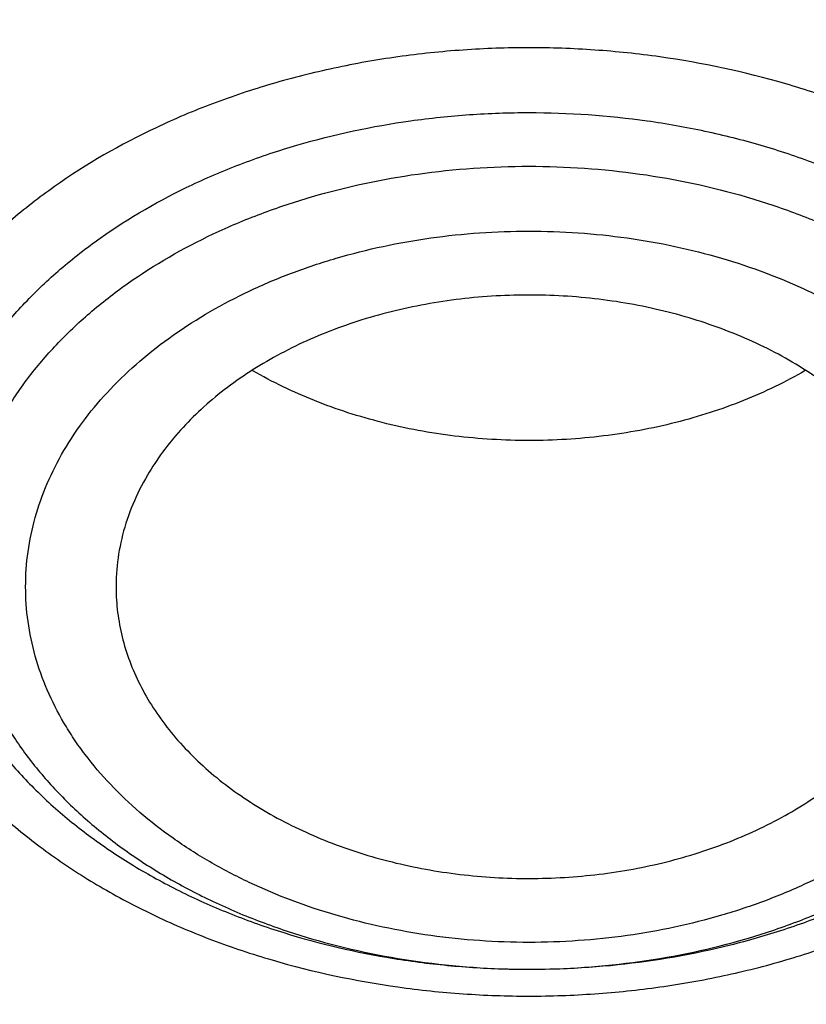
# Model space of a CAD drawing. Units: inches. Extents: x 7.1 to 14.8, y 1.1 to 17.4.
# Drawn here: x 10.4 to 10.6, y 12.2 to 12.4 of the extents above; entities that cross this region are included whole.
import ezdxf

# ---------------------------------------------------------------- set-up
doc = ezdxf.new("R2010")
doc.units = ezdxf.units.IN
doc.header["$LTSCALE"] = 1.21
doc.header["$MEASUREMENT"] = 0
doc.layers.get('0').update_dxf_attribs({"linetype": 'CONTINUOUS'})

msp = doc.modelspace()

# ---------------------------------------------------------------- linework, layer by layer
at = {"color": 9, "linetype": 'CONTINUOUS'}
for points, knots in [([(9.9755989045, 11.1840087467), (9.9217721005, 11.2059834474), (9.8427996447, 11.2418862224), (9.7415703574, 11.2958476183), (9.66903076, 11.3386171085), (9.5995411868, 11.3838546054), (9.5119352342, 11.4467714928), (9.4302106634, 11.514652325), (9.3553269076, 11.5872183858), (9.3034416804, 11.6430589236), (9.2554908039, 11.7006372138), (9.2115886848, 11.7598173333), (9.1718428546, 11.8204571246), (9.1363504027, 11.8824113003), (9.1051985151, 11.9455309459), (9.0784640506, 12.0096640407), (9.0562133228, 12.0746556967), (9.038501817, 12.1403485052), (9.0253739266, 12.2065829062), (9.0168627223, 12.2731976138), (9.0129896649, 12.3400300807), (9.0137645206, 12.4069170361), (9.0191853174, 12.4736950282), (9.0292383545, 12.5402009747), (9.0438982937, 12.6062726994), (9.0631283321, 12.6717494302), (9.0868803705, 12.736472268), (9.115095245, 12.8002846087), (9.1477030799, 12.8630324976), (9.1846234872, 12.9245649009), (9.2257660678, 12.9847342029), (9.2710298048, 13.0433956908), (9.3203066516, 13.1004108384), (9.3917995735, 13.1746779348), (9.4703521902, 13.2444221221), (9.5549935288, 13.3093261843), (9.6223563496, 13.3561487802), (9.6928795234, 13.4005737599), (9.7663966877, 13.4424978519), (9.8427300569, 13.4818199785), (9.9216962643, 13.5184462521), (10.0031054938, 13.5522889599), (10.0867615357, 13.5832669045), (10.1724651596, 13.6113063913), (10.2896569805, 13.6448176736), (10.409595993, 13.6719987425), (10.5315501487, 13.6928381648), (10.6554409719, 13.70950968), (10.7805612917, 13.7196630662), (10.9062156279, 13.7232973732), (11.0320211841, 13.7225700447), (11.1575431793, 13.7153099424), (11.2820885211, 13.7015175967), (11.4049882137, 13.6835022596), (11.5261155633, 13.6591048619), (11.6447509325, 13.628332316), (11.7600687757, 13.5937952988), (11.8446363722, 13.5631614072), (11.899785781, 13.5406467553)], [0, 0, 0, 0, 0.0335615907, 0.0500041051, 0.066205049, 0.0821560971, 0.0978512671, 0.1284518469, 0.1433660279, 0.1580237828, 0.172431525, 0.1865984766, 0.2005367144, 0.2142611749, 0.2277896098, 0.2411424793, 0.2543427811, 0.2674158099, 0.2803888461, 0.2932907763, 0.3061516561, 0.3190022251, 0.331873396, 0.3447957361, 0.3577989633, 0.3709114759, 0.3841599319, 0.3975688906, 0.411160526, 0.4249544099, 0.4389673643, 0.4532133773, 0.4677035732, 0.4824462299, 0.512698709, 0.5282210133, 0.5440020131, 0.5600371312, 0.5763196118, 0.5928406719, 0.6095896548, 0.6265541819, 0.6437203032, 0.6610726454, 0.6785945583, 0.7140690914, 0.7319891986, 0.7500023645, 0.7862182596, 0.8043835013, 0.822556038, 0.8588300587, 0.8768936773, 0.8948781223, 0.9305213683, 0.9481465511, 0.9656137511, 1, 1, 1, 1]), ([(9.6722182937, 12.2119297383), (9.670302271, 12.2273565082), (9.6675925736, 12.2583327676), (9.6669415773, 12.3049594294), (9.6697116123, 12.3515492014), (9.6758952457, 12.3979718359), (9.6854748811, 12.4441017777), (9.698423608, 12.4898134756), (9.7147051818, 12.5349831706), (9.7342741768, 12.5794889365), (9.7570763816, 12.623211068), (9.7830489924, 12.6660322865), (9.8121210227, 12.7078381428), (9.8442128867, 12.7485166481), (9.8792390091, 12.7879608007), (9.9301758543, 12.8392203644), (9.9862331845, 12.8870870935), (10.04666378, 12.9313336654), (10.1113455839, 12.9740299648), (10.1800712064, 13.0126968967), (10.2521690888, 13.0472475467), (10.327727963, 13.0795519968), (10.4061944602, 13.107403508), (10.486966209, 13.130776031), (10.5700967482, 13.1513475755), (10.6549676955, 13.1672119617), (10.741023054, 13.1783642653), (10.82812512, 13.1863839522), (10.8938509232, 13.1887877799), (10.9376923428, 13.1887877799)], [0, 0, 0, 0, 0.0259922372, 0.0519364827, 0.0779022824, 0.1039587782, 0.1301734296, 0.1566108087, 0.1833315182, 0.2103912645, 0.2378401261, 0.2657220061, 0.2940742653, 0.3229275192, 0.3523055721, 0.3822254945, 0.4437057264, 0.4752892836, 0.5074199747, 0.5732490738, 0.6069241597, 0.641066406, 0.7106123324, 0.7459593848, 0.7816321844, 0.8537712996, 0.8901606268, 0.926695752, 1, 1, 1, 1]), ([(9.6739347248, 12.1981102779), (9.6720212993, 12.2135161243), (9.6693152743, 12.2444503701), (9.6686651569, 12.2910137917), (9.6714314309, 12.3375403737), (9.6776066735, 12.383900045), (9.6871733123, 12.4299674207), (9.7001044733, 12.4756171199), (9.7163639609, 12.5207255514), (9.7359064113, 12.5651709544), (9.7586776862, 12.608833786), (9.7846150674, 12.6515969266), (9.8136476645, 12.6933460821), (9.8456959995, 12.7339694157), (9.8806746135, 12.7733600708), (9.9315423699, 12.8245501121), (9.9875236667, 12.8723519204), (10.0478722976, 12.9165384817), (10.1124663712, 12.9591768731), (10.1810987792, 12.9977913619), (10.2530988733, 13.0322951517), (10.3285552654, 13.0645557881), (10.406915337, 13.0923695251), (10.4875775338, 13.1157103486), (10.570595322, 13.1362539925), (10.6553511578, 13.1520968622), (10.7412897984, 13.1632340403), (10.828273727, 13.1712428503), (10.8939103858, 13.1736434178), (10.9376923428, 13.1736434178)], [0, 0, 0, 0, 0.0259922375, 0.0519364832, 0.0779022829, 0.1039587788, 0.1301734302, 0.1566108092, 0.1833315185, 0.2103912647, 0.2378401261, 0.2657220058, 0.2940742648, 0.3229275185, 0.3523055712, 0.3822254934, 0.4437057249, 0.475289282, 0.507419973, 0.573249072, 0.6069241579, 0.6410664043, 0.7106123308, 0.7459593833, 0.7816321831, 0.8537712987, 0.8901606261, 0.9266957516, 1, 1, 1, 1]), ([(10.2946884462, 12.0190188457), (10.2906590711, 12.0263101347), (10.283086441, 12.0410413419), (10.2731862281, 12.0636609191), (10.2648468197, 12.0865966416), (10.2580892096, 12.1097935054), (10.25292979, 12.1331969275), (10.2493809291, 12.1567513009), (10.2474516024, 12.1804007429), (10.2471465202, 12.204088956), (10.2484661991, 12.2277595671), (10.2514077212, 12.2513562277), (10.2559636905, 12.2748228437), (10.2621228172, 12.2981037866), (10.2698703976, 12.3211438637), (10.2791873477, 12.3438887432), (10.290051192, 12.3662849735), (10.3024358551, 12.388279621), (10.3163121735, 12.4098221395), (10.3369237765, 12.4381029011), (10.3602720256, 12.4650432491), (10.3860152488, 12.4904728079), (10.4067860766, 12.5090223705), (10.4288003681, 12.5268365952), (10.4520075397, 12.543875097), (10.4763532785, 12.5600981181), (10.5104993395, 12.5807384461), (10.5557409583, 12.6042411373), (10.6131873414, 12.6284187444), (10.6531092352, 12.6417137102), (10.6735051057, 12.6476875478)], [0, 0, 0, 0, 0.0293871, 0.0583867833, 0.0870461628, 0.1154172411, 0.1435563646, 0.1715235125, 0.1993813715, 0.2271944017, 0.2550278034, 0.2829464457, 0.311013796, 0.3392909463, 0.3678357234, 0.3967018261, 0.4259382497, 0.4555887784, 0.4856915149, 0.5162787865, 0.5789836906, 0.6111590261, 0.6438890477, 0.6771770087, 0.7110209932, 0.7454140387, 0.7803443996, 0.8517336726, 0.9250286245, 1, 1, 1, 1]), ([(11.1839413037, 11.7120300433), (11.174173146, 11.7091633441), (11.1544416349, 11.7037810746), (11.1143293343, 11.6944199706), (11.0631331153, 11.6853827412), (11.0007163888, 11.6788529895), (10.9482030164, 11.6770288142), (10.9061255621, 11.6777598723), (10.8641996956, 11.6799452552), (10.8122509311, 11.6853812453), (10.751033446, 11.696197321), (10.7012763759, 11.7087533401), (10.6626089921, 11.7208662696), (10.6252189011, 11.7341644252), (10.5890597927, 11.7494476324), (10.5544002941, 11.7666959587), (10.5214491718, 11.7848647469), (10.490180751, 11.8048427579), (10.460893863, 11.8265768116), (10.4336065171, 11.8489245274), (10.4024107558, 11.8785627334), (10.3749880637, 11.9107898625), (10.35586965, 11.9376218095), (10.343048717, 11.9580532267), (10.3316600149, 11.9789069756), (10.3217314143, 12.0001336585), (10.313289063, 12.0216825451), (10.3063528026, 12.0435010169), (10.3009381908, 12.0655358293), (10.2970615546, 12.0877341543), (10.2947326516, 12.1100416121), (10.293955157, 12.1324035872), (10.2947319109, 12.1547656251), (10.2970617374, 12.1770730322), (10.3009390876, 12.1992711942), (10.3063525654, 12.2213062308), (10.3132883582, 12.2431248964), (10.3217319397, 12.2646733471), (10.3316606162, 12.2858999624), (10.3430481921, 12.30675422), (10.355869548, 12.3271857042), (10.374988377, 12.3540159328), (10.3967421361, 12.3795823518), (10.4208007023, 12.4037163741), (10.4469510781, 12.4273888905), (10.4826868956, 12.4551796631), (10.5295583948, 12.4851180867), (10.5803263555, 12.5116664903), (10.6252152018, 12.5306479284), (10.662603736, 12.543949708), (10.6817619352, 12.5499466533), (10.6914433819, 12.5527765854)], [0, 0, 0, 0, 0.0175736067, 0.0352960403, 0.0710927519, 0.1072336671, 0.1435485498, 0.1617196908, 0.1798689815, 0.2160096378, 0.2518061294, 0.2870968905, 0.304508612, 0.3217396484, 0.355590379, 0.3721896367, 0.3885537227, 0.4205322002, 0.4361419925, 0.4514914273, 0.4813986939, 0.5102894583, 0.5243794432, 0.5382453734, 0.5519032046, 0.5653715399, 0.5786715848, 0.5918272812, 0.6048646585, 0.6178114423, 0.6306970347, 0.6435517839, 0.6564065192, 0.6692921248, 0.682238941, 0.6952762702, 0.7084319311, 0.7217320566, 0.7352004103, 0.7488581416, 0.7627240845, 0.7768141946, 0.8057048454, 0.8205337631, 0.8356219979, 0.8665721825, 0.898551353, 0.9315070366, 0.965356049, 0.9825878853, 1, 1, 1, 1]), ([(10.2983077858, 12.0203152015), (10.2959760338, 12.0264634374), (10.2916620749, 12.0388370901), (10.2862484218, 12.0576552742), (10.2819301585, 12.0766161746), (10.278715225, 12.0956870602), (10.2766088103, 12.1148357698), (10.2756150236, 12.1340298303), (10.2757350524, 12.1532366699), (10.276969303, 12.1724236853), (10.2793149712, 12.1915583792), (10.2827686482, 12.2106082205), (10.2873237304, 12.2295411084), (10.2929728298, 12.2483247536), (10.2997060628, 12.2669281041), (10.3101697084, 12.2915823411), (10.3259691673, 12.3218312334), (10.348927836, 12.356683118), (10.3758349729, 12.3900712725), (10.4065041558, 12.4217725018), (10.4407270055, 12.4515795179), (10.4782722096, 12.4792963823), (10.5188882652, 12.5047414562), (10.5623004901, 12.5277461055), (10.592595702, 12.5412136078), (10.6081165433, 12.5475139669)], [0, 0, 0, 0, 0.0289878152, 0.0577342898, 0.0862804719, 0.1146696019, 0.142946746, 0.1711582194, 0.1993511368, 0.2275728134, 0.2558702225, 0.2842894853, 0.3128752691, 0.34167043, 0.3707154254, 0.4000481107, 0.4596924564, 0.5208633368, 0.5837425882, 0.6484537515, 0.7150631388, 0.7835827842, 0.8539745461, 0.9261551472, 1, 1, 1, 1]), ([(10.8384819218, 11.1124962829), (10.7800285499, 11.1148318009), (10.6925777333, 11.1214256676), (10.5769734399, 11.1364264661), (10.4631562383, 11.1553988708), (10.3512186654, 11.1804042884), (10.2418686384, 11.2114318736), (10.1619258397, 11.2374690957), (10.0839243634, 11.266301003), (10.0080574148, 11.2978562885), (9.9345151563, 11.3320562403), (9.8634814444, 11.3688157082), (9.7951337521, 11.4080434625), (9.7296439557, 11.4496411113), (9.6671726781, 11.4935081485), (9.5888172436, 11.554327903), (9.5162847565, 11.6197237056), (9.4505188036, 11.6893791055), (9.4053390923, 11.7428433119), (9.363996905, 11.7978445579), (9.3265949756, 11.854247781), (9.2932289922, 11.9119118753), (9.263984107, 11.9706929099), (9.2389355212, 12.0304436411), (9.2181479045, 12.09101399), (9.201675197, 12.1522513156), (9.1895603869, 12.214000946), (9.1818351955, 12.2761061302), (9.178520104, 12.3384102465), (9.1796233536, 12.4007509123), (9.1832973615, 12.4421671404), (9.185859381, 12.4627971755)], [0, 0, 0, 0, 0.0735954196, 0.1102064868, 0.1466304608, 0.2187324761, 0.254341624, 0.2896011014, 0.3244756499, 0.3589327493, 0.3929429446, 0.4264801689, 0.4595220768, 0.4920503847, 0.5240512013, 0.5555153538, 0.6168022637, 0.6466532329, 0.675984091, 0.7048135459, 0.7331664482, 0.7610738102, 0.7885727155, 0.8157060988, 0.8425223843, 0.8690749591, 0.895421488, 0.9216230785, 0.9477433156, 0.9738471954, 1, 1, 1, 1]), ([(10.4991395565, 11.1555697614), (10.4497262451, 11.1645711108), (10.3521508495, 11.1855656024), (10.2093825904, 11.2262226825), (10.072163086, 11.2755506323), (9.9415462787, 11.333175687), (9.8185263081, 11.3986649146), (9.704043019, 11.4715255011), (9.5989706808, 11.5512141895), (9.5041215664, 11.6371272578), (9.4336642928, 11.7139745739), (9.3832737599, 11.777907515), (9.3487437558, 11.8266201565), (9.3172632322, 11.8763592626), (9.2888922402, 11.9270306957), (9.2636863778, 11.9785371059), (9.2416950517, 12.0307797851), (9.2229614248, 12.0836582242), (9.2075223195, 12.1370705198), (9.1954083159, 12.1909135545), (9.1866436277, 12.2450832528), (9.1812455271, 12.2994744331), (9.1792248128, 12.3539823123), (9.180585253, 12.4084984209), (9.1837407535, 12.4447299862), (9.1858745461, 12.4627907665)], [0, 0, 0, 0, 0.0739813382, 0.1468926285, 0.2184981632, 0.2885903507, 0.3569958215, 0.4235818189, 0.4882625126, 0.5510053949, 0.6118369871, 0.6415710699, 0.6708668772, 0.6997462035, 0.7282350784, 0.7563636598, 0.7841660821, 0.8116802507, 0.8389475211, 0.8660122896, 0.8929215202, 0.9197242043, 0.9464707387, 0.973212267, 1, 1, 1, 1]), ([(10.639689274, 12.2196863924), (10.6414687556, 12.2227167094), (10.6446192732, 12.2289261399), (10.6480853218, 12.2386631134), (10.6501809882, 12.2486040985), (10.6508818851, 12.2586466154), (10.6501808992, 12.2686893117), (10.6480855741, 12.2786299109), (10.6446198201, 12.2883687842), (10.6398213257, 12.2978104193), (10.6337410942, 12.3068636327), (10.6277085798, 12.3139531884), (10.6223250087, 12.3193532333), (10.616474079, 12.3246501903), (10.6084778228, 12.3308679494), (10.5979910478, 12.3375677526), (10.5866310866, 12.3435078186), (10.5745062848, 12.3486322695), (10.5573371433, 12.3543589889), (10.5392804718, 12.358193359), (10.5207716774, 12.3601299745), (10.506669479, 12.3606187555), (10.4925684872, 12.3601300526), (10.4786020234, 12.358668694), (10.4649038536, 12.3562484158), (10.4516054037, 12.3528924648), (10.4388315371, 12.3486314979), (10.4228992223, 12.3418981261), (10.4082297448, 12.3334866713), (10.3953481647, 12.3234704337), (10.3868988906, 12.3154433603), (10.3796004336, 12.3068642037), (10.3754776072, 12.3007344966), (10.3736503359, 12.2976073933)], [0, 0, 0, 0, 0.0271200309, 0.0535694789, 0.0795457182, 0.1052782749, 0.1310106119, 0.1569872862, 0.1834364954, 0.2105571912, 0.2385092232, 0.2674082266, 0.2822415724, 0.2973341085, 0.3282933326, 0.3602811428, 0.393246617, 0.4271072204, 0.4617536504, 0.5328147211, 0.5689658823, 0.6052913304, 0.6416167898, 0.6777679776, 0.7135748233, 0.7488757597, 0.7835221275, 0.8173826533, 0.8822745348, 0.9132340342, 0.9431493509, 0.9720490585, 1, 1, 1, 1]), ([(10.3865095082, 12.2897637072), (10.3881632168, 12.2925867644), (10.3918834825, 12.2981262717), (10.3984775736, 12.3058756891), (10.4061100565, 12.3131265959), (10.4177463001, 12.3221747453), (10.430997398, 12.3297728009), (10.4453902062, 12.3358555101), (10.4609011446, 12.3410293622), (10.4772111715, 12.3444926899), (10.4939316993, 12.3462421455), (10.5108943278, 12.3468300629), (10.5278412115, 12.3456611318), (10.5443974252, 12.3427359947), (10.5564112595, 12.3397042237), (10.5679488587, 12.3358558187), (10.5789010003, 12.3312269169), (10.5891627754, 12.3258611153), (10.5986360891, 12.3198087072), (10.6072300445, 12.3131262413), (10.6148617137, 12.3058759865), (10.6214566532, 12.2981254799), (10.6269493897, 12.2899471961), (10.631283952, 12.2814183792), (10.6344147068, 12.2726209721), (10.6363074152, 12.2636413639), (10.6369407902, 12.2545695433), (10.6363074015, 12.2454978777), (10.6344146599, 12.2365179005), (10.6312843045, 12.2277215228), (10.628434626, 12.2221145292), (10.6268301017, 12.2193754351)], [0, 0, 0, 0, 0.0279528832, 0.0568544163, 0.0867715386, 0.1177325496, 0.1826277812, 0.2164901308, 0.2511383688, 0.3222031687, 0.3583562135, 0.3946835419, 0.4671198008, 0.5029285068, 0.5382313212, 0.572879559, 0.6067419122, 0.6397090811, 0.6716985374, 0.7026593622, 0.7325769879, 0.7614775154, 0.7894310451, 0.8165532042, 0.8430038353, 0.8689818375, 0.8947154816, 0.9204493589, 0.9464268513, 0.9728784877, 1, 1, 1, 1]), ([(10.3940421031, 12.2817922628), (10.3955923855, 12.2844380792), (10.3990798622, 12.2896299061), (10.4052604207, 12.2968934809), (10.4124144052, 12.3036898566), (10.4233211217, 12.3121707266), (10.4357415342, 12.3192925001), (10.4492318367, 12.3249938105), (10.463771204, 12.3298434165), (10.4829619337, 12.3339186297), (10.5066698331, 12.3355533361), (10.5303774364, 12.333918764), (10.5495688946, 12.3298431551), (10.5641068178, 12.3249942267), (10.5743726891, 12.3206554047), (10.5839910691, 12.3156260659), (10.5928705007, 12.3099530824), (10.6009256519, 12.3036895382), (10.608078845, 12.2968938031), (10.6142603132, 12.2896291917), (10.6194087022, 12.2819636333), (10.6234715606, 12.2739695272), (10.6264060664, 12.2657236545), (10.6281801034, 12.2573069961), (10.6287737601, 12.2488039037), (10.628180041, 12.240300986), (10.6264060043, 12.2318839469), (10.6234718518, 12.2236390593), (10.6208008487, 12.2183835574), (10.6192969318, 12.2158162108)], [0, 0, 0, 0, 0.0279545759, 0.0568591244, 0.086778791, 0.1177426758, 0.1826438207, 0.2165092951, 0.2511607177, 0.3222319863, 0.3946748706, 0.4671177849, 0.5381890364, 0.5728404368, 0.6067059163, 0.6396761461, 0.6716685474, 0.7026321876, 0.7325525176, 0.7614556627, 0.7894117467, 0.8165364067, 0.842989479, 0.8689698628, 0.8947058559, 0.9204421408, 0.9464218141, 0.972876287, 1, 1, 1, 1]), ([(10.4069028424, 12.2739485348), (10.4096755464, 12.278716372), (10.4148728607, 12.2854689079), (10.4231750402, 12.2933430613), (10.4328409063, 12.3008550583), (10.4438390546, 12.3071678745), (10.4557897711, 12.3122169415), (10.4686679615, 12.3165132976), (10.4822105714, 12.3193877939), (10.4960925141, 12.3208408633), (10.506669403, 12.3212081364), (10.5172454297, 12.3208403138), (10.5277204243, 12.3197454752), (10.5379950787, 12.3179296867), (10.5511537596, 12.3146083844), (10.563661174, 12.3099334091), (10.5751612651, 12.3039184292), (10.5830280046, 12.2988942665), (10.5901628531, 12.2933450679), (10.5964986826, 12.2873254159), (10.6011010975, 12.2819172193), (10.6043099489, 12.2774144001), (10.6071569508, 12.2728776573), (10.6101345569, 12.2670183872), (10.6127351159, 12.259714819), (10.6143029434, 12.2522582421), (10.61482645, 12.2447262709), (10.6143044882, 12.2371945021), (10.6127403959, 12.2297375295), (10.6101462444, 12.2224319518), (10.607776549, 12.2177769619), (10.6064367675, 12.2155064012)], [0, 0, 0, 0, 0.0567593746, 0.0866851337, 0.1176522439, 0.1825495992, 0.2164152329, 0.2510665309, 0.3221378743, 0.3582941524, 0.3946246241, 0.4309552063, 0.4671117418, 0.5029234486, 0.5382292589, 0.6066939674, 0.6396636201, 0.6716567799, 0.7026197095, 0.7325397487, 0.761443317, 0.7755396263, 0.7894114719, 0.8165360395, 0.842989194, 0.8689685674, 0.894704403, 0.9204402675, 0.9464173875, 0.9728691348, 1, 1, 1, 1]), ([(10.3736503359, 12.2976073933), (10.3718708543, 12.2945770763), (10.3687203368, 12.2883676458), (10.3652542882, 12.2786306723), (10.3631586218, 12.2686896872), (10.3624577249, 12.2586471702), (10.3631587107, 12.248604474), (10.3652540359, 12.2386638748), (10.3687197898, 12.2289250015), (10.3735182843, 12.2194833664), (10.3795985158, 12.210430153), (10.3856310301, 12.2033405973), (10.3910146013, 12.1979405524), (10.3968655309, 12.1926435954), (10.4048617871, 12.1864258363), (10.4153485622, 12.1797260331), (10.4267085234, 12.1737859671), (10.4388333252, 12.1686615162), (10.4560024666, 12.1629347968), (10.4740591381, 12.1591004267), (10.4925679326, 12.1571638112), (10.506670131, 12.1566750302), (10.5207711228, 12.1571637331), (10.5347375866, 12.1586250917), (10.5484357563, 12.1610453699), (10.5617342062, 12.1644013209), (10.5745080729, 12.1686622878), (10.5904403876, 12.1753956596), (10.6051098651, 12.1838071144), (10.6179914453, 12.193823352), (10.6264407194, 12.2018504254), (10.6337391763, 12.210429582), (10.6378620027, 12.2165592891), (10.639689274, 12.2196863924)], [0, 0, 0, 0, 0.0271200309, 0.0535694789, 0.0795457182, 0.1052782749, 0.1310106119, 0.1569872862, 0.1834364954, 0.2105571912, 0.2385092232, 0.2674082266, 0.2822415724, 0.2973341085, 0.3282933326, 0.3602811428, 0.393246617, 0.4271072204, 0.4617536504, 0.5328147211, 0.5689658823, 0.6052913304, 0.6416167898, 0.6777679776, 0.7135748233, 0.7488757597, 0.7835221275, 0.8173826533, 0.8822745348, 0.9132340342, 0.9431493509, 0.9720490585, 1, 1, 1, 1]), ([(10.3940426781, 12.2817916542), (10.3925387613, 12.2792243076), (10.3898677581, 12.2739688058), (10.3869336056, 12.2657239182), (10.385159569, 12.257306879), (10.3845658498, 12.2488039614), (10.3851595065, 12.2403008689), (10.3869335436, 12.2318842105), (10.3898680494, 12.2236383378), (10.3939309078, 12.2156442318), (10.3990792967, 12.2079786733), (10.4052607649, 12.200714062), (10.412413958, 12.1939183269), (10.4204691093, 12.1876547827), (10.4293485408, 12.1819817991), (10.4389669208, 12.1769524603), (10.4492327921, 12.1726136384), (10.4637707153, 12.1677647099), (10.4829621735, 12.163689101), (10.5066697768, 12.162054529), (10.5303776763, 12.1636892352), (10.5495684056, 12.1677644489), (10.5641077736, 12.1726140538), (10.5775980727, 12.1783153677), (10.5900185044, 12.1854371207), (10.6009251819, 12.1939180259), (10.60807922, 12.2007143664), (10.6142599505, 12.2079781276), (10.6177472754, 12.213170376), (10.6192975068, 12.2158164824)], [0, 0, 0, 0, 0.027123653, 0.0535780672, 0.0795576829, 0.1052939109, 0.131029847, 0.1570101732, 0.1834631869, 0.2105877868, 0.2385438089, 0.26744689, 0.2973671537, 0.3283307253, 0.3603230557, 0.3932932124, 0.4271586169, 0.4618099405, 0.5328810346, 0.6053237885, 0.6777665123, 0.7488376235, 0.7834889693, 0.8173543685, 0.8822553633, 0.9132192145, 0.9431387053, 0.9720434395, 1, 1, 1, 1]), ([(10.6064367675, 12.2155064012), (10.6036640636, 12.2107385641), (10.5984667493, 12.2039860282), (10.5901645697, 12.1961118747), (10.5804987037, 12.1885998777), (10.5695005553, 12.1822870615), (10.5575498389, 12.1772379945), (10.5446716485, 12.1729416384), (10.5311290385, 12.1700671421), (10.5172470958, 12.1686140727), (10.506670207, 12.1682467996), (10.4960941803, 12.1686146222), (10.4856191856, 12.1697094608), (10.4753445312, 12.1715252493), (10.4621858504, 12.1748465517), (10.4496784359, 12.179521527), (10.4381783449, 12.1855365069), (10.4303116054, 12.1905606695), (10.4231767568, 12.1961098681), (10.4168409273, 12.2021295202), (10.4122385125, 12.2075377167), (10.409029661, 12.2120405359), (10.4061826591, 12.2165772787), (10.4032050531, 12.2224365488), (10.400604494, 12.2297401171), (10.3990366665, 12.237196694), (10.39851316, 12.2447286651), (10.3990351218, 12.252260434), (10.4005992141, 12.2597174065), (10.4031933655, 12.2670229842), (10.405563061, 12.2716779741), (10.4069028424, 12.2739485348)], [0, 0, 0, 0, 0.0567593746, 0.0866851337, 0.1176522439, 0.1825495992, 0.2164152329, 0.2510665309, 0.3221378743, 0.3582941524, 0.3946246241, 0.4309552063, 0.4671117418, 0.5029234486, 0.5382292589, 0.6066939674, 0.6396636201, 0.6716567799, 0.7026197095, 0.7325397487, 0.761443317, 0.7755396263, 0.7894114719, 0.8165360395, 0.842989194, 0.8689685674, 0.894704403, 0.9204402675, 0.9464173875, 0.9728691348, 1, 1, 1, 1])]:
    msp.add_open_spline(points, degree=3, knots=knots, dxfattribs=at)
at = {"color": 7, "linetype": 'CONTINUOUS'}
for points, knots in [([(12.7998970437, 12.3664814605), (12.7998970937, 12.388031506), (12.7983967749, 12.4311982663), (12.7916542354, 12.4957523938), (12.7804355646, 12.5599940306), (12.7647690684, 12.6237625234), (12.7446940095, 12.6869039488), (12.720260503, 12.7492649098), (12.6915293102, 12.8106947534), (12.6585714794, 12.8710453729), (12.6214680891, 12.9301716713), (12.5803100322, 12.9879317399), (12.5351975494, 13.0441873158), (12.4862408156, 13.0988033517), (12.4335565817, 13.1516509417), (12.3578843426, 13.2201561024), (12.2758073968, 13.2839784866), (12.1882420433, 13.3428821022), (12.1190038123, 13.3850821784), (12.0469275747, 13.4248264345), (11.9721835192, 13.4620221851), (11.8949521503, 13.4965797921), (11.8154194031, 13.5284165199), (11.7337747149, 13.5574566277), (11.6218755872, 13.5925070798), (11.5070745252, 13.6214784455), (11.390088985, 13.6443562012), (11.270949735, 13.6632621675), (11.1200725744, 13.6790492029), (10.9376923409, 13.6853689714), (10.7553121073, 13.6790492027), (10.6044349465, 13.6632621669), (10.4852956972, 13.6443562007), (10.3683101576, 13.6214784448), (10.2535090962, 13.5925070793), (10.1416099683, 13.557456627), (10.0599652804, 13.528416519), (9.9804325335, 13.4965797914), (9.9032011652, 13.4620221844), (9.8284571099, 13.424826434), (9.7563808725, 13.385082178), (9.6871426416, 13.3428821018), (9.5995772884, 13.2839784863), (9.5175003427, 13.2201561021), (9.4418281038, 13.1516509417), (9.38914387, 13.0988033517), (9.3401871362, 13.0441873158), (9.2950746534, 12.9879317399), (9.2539165965, 12.9301716713), (9.2168132062, 12.8710453729), (9.1838553753, 12.8106947534), (9.1551241826, 12.7492649097), (9.1306906761, 12.6869039487), (9.1106156172, 12.6237625232), (9.0949491209, 12.5599940303), (9.0837304502, 12.4957523935), (9.0769879106, 12.4311982661), (9.0754875919, 12.3880315058), (9.0754876419, 12.3664814604)], [0, 0, 0, 0, 0.0128539694, 0.0257387929, 0.0386848114, 0.0517213503, 0.0648762709, 0.0781755732, 0.0916430444, 0.1053000136, 0.1191651504, 0.1332543355, 0.1475806035, 0.1621541303, 0.1769822507, 0.1920695488, 0.2230179415, 0.2388842184, 0.2550025985, 0.2713656266, 0.2879638831, 0.3047861206, 0.3218194169, 0.3390493346, 0.3564600596, 0.3917486818, 0.4095953594, 0.4275487214, 0.4636872518, 0.5000000003, 0.536312749, 0.5724512795, 0.5904046413, 0.6082513186, 0.643539941, 0.6609506658, 0.6781805837, 0.6952138798, 0.7120361171, 0.7286343737, 0.7449974017, 0.7611157816, 0.7769820587, 0.8079304512, 0.8230177494, 0.8378458697, 0.8524193965, 0.8667456645, 0.8808348496, 0.8946999864, 0.9083569556, 0.9218244268, 0.9351237291, 0.9482786497, 0.9613151886, 0.9742612071, 0.9871460307, 1, 1, 1, 1]), ([(10.8400685693, 11.1005916629), (10.7817893694, 11.1028701454), (10.6945929282, 11.1093429336), (10.579303413, 11.1241102055), (10.4657593548, 11.1428068344), (10.3540524567, 11.1674700604), (10.2448755822, 11.1980895434), (10.1650187112, 11.2237953066), (10.0870622864, 11.2522693411), (10.0111960957, 11.2834424286), (9.9376070431, 11.3172381379), (9.8664759559, 11.3535737742), (9.7979774899, 11.3923606692), (9.7322809196, 11.433503188), (9.6695446304, 11.4769035784), (9.5907508754, 11.5371020483), (9.5176656221, 11.601852761), (9.4512108523, 11.6708556976), (9.4054495579, 11.7238431767), (9.363459443, 11.7783757492), (9.3253430178, 11.8343218129), (9.2911960197, 11.8915438549), (9.2611040181, 11.9499015737), (9.2351428813, 12.0092513523), (9.2133783406, 12.0694467782), (9.1958658232, 12.1303389172), (9.1826501692, 12.1917766695), (9.1737653912, 12.2536071654), (9.1692344746, 12.3156762127), (9.1690690996, 12.3778287884), (9.173269662, 12.439909589), (9.181825284, 12.5017635645), (9.1947138879, 12.5632364453), (9.2119023487, 12.6241752365), (9.2333466815, 12.6844286674), (9.2589921916, 12.7438476382), (9.2887738498, 12.802285544), (9.3226165646, 12.859598603), (9.3604353914, 12.9156460944), (9.4021360074, 12.9702907955), (9.4476141193, 13.0233985716), (9.4967587858, 13.074841308), (9.5676076279, 13.1416067088), (9.644797315, 13.2039087629), (9.7274215081, 13.2614974446), (9.792901774, 13.3028163754), (9.8611932282, 13.3417845457), (9.9321310963, 13.3783091696), (10.0055402512, 13.4123002692), (10.0812400473, 13.4436746858), (10.159046189, 13.4723561235), (10.2658255993, 13.507071167), (10.3755200066, 13.5359054466), (10.4874226197, 13.5588432145), (10.6015119011, 13.5779497309), (10.7170768696, 13.5909580135), (10.8334535864, 13.5978663773), (10.9503394084, 13.6006908752), (11.0381015218, 13.5981965381), (11.0964434084, 13.5944780366)], [0, 0, 0, 0, 0.0361709461, 0.0541667204, 0.0720724205, 0.1075242249, 0.1250369293, 0.1423807826, 0.1595386454, 0.1764946739, 0.1932344762, 0.2097452648, 0.2260160169, 0.2420376348, 0.2578031007, 0.2733076332, 0.3035171918, 0.3182348337, 0.3326976938, 0.3469142414, 0.3608958798, 0.3746569643, 0.388214772, 0.4015894139, 0.4148036762, 0.4278827873, 0.4408541119, 0.453746773, 0.4665912084, 0.4794186761, 0.4922607249, 0.5051486534, 0.5181129798, 0.5311829442, 0.5443860596, 0.5577477262, 0.5712909218, 0.5850359658, 0.5990003563, 0.6131986748, 0.6276425484, 0.6423406639, 0.6572988282, 0.687995482, 0.7037413229, 0.7197437608, 0.7359959384, 0.7524889073, 0.7692117865, 0.7861519201, 0.8032950337, 0.820625387, 0.8557723137, 0.8735575964, 0.8914555536, 0.9274999823, 0.9456089218, 0.9637443716, 1, 1, 1, 1]), ([(9.8040539686, 11.8730584278), (9.7911303965, 11.8900964801), (9.7667808846, 11.9247819039), (9.7347285178, 11.9789561052), (9.7076742221, 12.0344981318), (9.685737902, 12.091173558), (9.6690150064, 12.1487463588), (9.6575798206, 12.2069739952), (9.6514834484, 12.26561006), (9.6507533519, 12.3244053005), (9.6553928241, 12.3831093728), (9.6653809522, 12.4414725672), (9.6806729629, 12.4992475088), (9.7012009051, 12.5561906457), (9.7268745319, 12.6120634628), (9.7575822462, 12.6666334181), (9.7931920101, 12.7196746692), (9.833552173, 12.7709686733), (9.8784922206, 12.8203047429), (9.9278234774, 12.8674806098), (9.9813398034, 12.9123030228), (10.0388183235, 12.9545883823), (10.1000202159, 12.9941634003), (10.1646915752, 13.0308657699), (10.2325643579, 13.064544825), (10.3033574001, 13.0950621745), (10.3767775472, 13.1222923024), (10.4525207062, 13.1461231065), (10.5302735202, 13.1664564338), (10.6097129535, 13.1832083684), (10.6905140375, 13.1963101525), (10.7997723581, 13.208858586), (10.8824969691, 13.2126186002), (10.9376923428, 13.2126185999)], [0, 0, 0, 0, 0.0291415973, 0.0576850101, 0.0856914414, 0.1132348291, 0.140400755, 0.1672847842, 0.1939902458, 0.2206255303, 0.2473010485, 0.2741260506, 0.3012055263, 0.328637393, 0.3565101345, 0.3849009852, 0.4138746861, 0.4434827835, 0.4737633978, 0.5047413759, 0.5364287352, 0.5688253142, 0.601919563, 0.6356894168, 0.6701032141, 0.7051206324, 0.7406936219, 0.7767673284, 0.8132809977, 0.8501688648, 0.8873610125, 0.9247842469, 1, 1, 1, 1]), ([(10.9376923428, 11.3791071337), (10.8964293145, 11.3791071337), (10.8140727152, 11.3819607471), (10.6916441373, 11.3947714142), (10.5715608665, 11.4159879197), (10.454982563, 11.4454074929), (10.3611497304, 11.4767055714), (10.2888798031, 11.5056349684), (10.2195700545, 11.5366478328), (10.1531221482, 11.5713930898), (10.0900958966, 11.6098068557), (10.0452062939, 11.6400035373), (10.0024639216, 11.6717222402), (9.961970551, 11.7048879948), (9.923824119, 11.7394212958), (9.8881166196, 11.7752396665), (9.8549344576, 11.8122575112), (9.8243581568, 11.8503863974), (9.7964620342, 11.8895350694), (9.7713140746, 11.9296097102), (9.7489758621, 11.9705141665), (9.7295024271, 12.0121501159), (9.7129419427, 12.0544171901), (9.6993354623, 12.0972131765), (9.6887169547, 12.1404343286), (9.681113116, 12.1839755863), (9.6765431884, 12.2277308468), (9.6750186027, 12.271593276), (9.6765431884, 12.3154557052), (9.681113116, 12.3592109658), (9.6887169547, 12.4027522235), (9.6993354623, 12.4459733755), (9.7129419427, 12.4887693619), (9.7295024271, 12.5310364362), (9.7489758621, 12.5726723856), (9.7713140746, 12.6135768419), (9.7964620342, 12.6536514826), (9.8243581568, 12.6928001547), (9.8549344576, 12.7309290409), (9.8881166196, 12.7679468856), (9.923824119, 12.8037652563), (9.961970551, 12.8382985573), (10.0024639216, 12.8714643119), (10.0452062939, 12.9031830148), (10.0900958966, 12.9333796964), (10.1531221482, 12.9717934623), (10.2195700545, 13.0065387193), (10.2888798031, 13.0375515837), (10.3611497304, 13.0664809807), (10.454982563, 13.0977790591), (10.5715608665, 13.1271986324), (10.6916441373, 13.1484151379), (10.8140727152, 13.161225805), (10.8964293145, 13.1640794184), (10.9376923428, 13.1640794184)], [0, 0, 0, 0, 0.0363136795, 0.0724528084, 0.1082478693, 0.143537239, 0.1781722867, 0.1952059425, 0.2120285359, 0.2449831762, 0.2611018902, 0.2769685038, 0.2925776944, 0.3079264094, 0.3230140224, 0.3378424552, 0.3524162889, 0.3667428597, 0.3808323401, 0.3946977682, 0.4083550276, 0.4218227829, 0.4351223608, 0.4482775588, 0.4613143733, 0.4742606648, 0.4871457603, 0.5, 0.5128542397, 0.5257393352, 0.5386856267, 0.5517224412, 0.5648776392, 0.5781772171, 0.5916449724, 0.6053022318, 0.6191676599, 0.6332571403, 0.6475837111, 0.6621575448, 0.6769859776, 0.6920735906, 0.7074223056, 0.7230314962, 0.7388981098, 0.7550168238, 0.7879714641, 0.8047940575, 0.8218277133, 0.856462761, 0.8917521307, 0.9275471916, 0.9636863205, 1, 1, 1, 1]), ([(10.9376923428, 11.4311601907), (10.9185002895, 11.4311601907), (10.8897150325, 11.4316473693), (10.8513867847, 11.4333019511), (10.8226987987, 11.4350485048), (10.7940809336, 11.4372947839), (10.7560762146, 11.4409459877), (10.7088464928, 11.446735408), (10.6526690843, 11.455650546), (10.5971770896, 11.4665027924), (10.5425026715, 11.4792663458), (10.4712280607, 11.4986948344), (10.4017676251, 11.5218634519), (10.3345904721, 11.5487542981), (10.270163618, 11.5775822904), (10.2083973805, 11.6098796579), (10.149811538, 11.645586992), (10.1080845858, 11.6736561982), (10.0683536426, 11.7031402696), (10.0307131994, 11.7339693758), (9.995254301, 11.766069644), (9.9620625185, 11.7993644597), (9.9312182514, 11.8337743197), (9.902796194, 11.8692168903), (9.8768654137, 11.9056073574), (9.8534891885, 11.9428585698), (9.8327248812, 11.9808811978), (9.8146234719, 12.0195837478), (9.7992296717, 12.0588729201), (9.7865817624, 12.0986537537), (9.7767114581, 12.1388298336), (9.7696434105, 12.1793034488), (9.7653953732, 12.2199759738), (9.7639781247, 12.2607481302), (9.7653953733, 12.3015202865), (9.769643411, 12.3421928111), (9.7767114585, 12.3826664263), (9.7865817631, 12.422842506), (9.7992296724, 12.4626233395), (9.814623473, 12.5019125117), (9.8327248821, 12.5406150617), (9.8534891895, 12.5786376894), (9.8768654148, 12.6158889015), (9.902796195, 12.6522793685), (9.9312182523, 12.6877219387), (9.9620625192, 12.7221317986), (9.9952543017, 12.7554266141), (10.0307131999, 12.7875268821), (10.0683536429, 12.8183559882), (10.108084586, 12.8478400594), (10.1498115381, 12.8759092655), (10.2083973802, 12.9116165994), (10.2701636175, 12.9439139668), (10.3345904713, 12.972741959), (10.4017676243, 12.9996328053), (10.4712280596, 13.0228014227), (10.5425026703, 13.0422299114), (10.5971770885, 13.0549934648), (10.6526690833, 13.0658457113), (10.7088464919, 13.0747608493), (10.7560762137, 13.0805502697), (10.7940809328, 13.0842014738), (10.8226987981, 13.0864477528), (10.8513867843, 13.0881943063), (10.8897150324, 13.0898488879), (10.9185002895, 13.0903360668), (10.9376923428, 13.0903360668)], [0, 0, 0, 0, 0.0181693155, 0.0272480833, 0.0363182385, 0.045377309, 0.0544228235, 0.072461867, 0.0904147432, 0.1082609235, 0.1259805503, 0.1435545527, 0.1781879145, 0.1952207445, 0.2120425235, 0.244995555, 0.2611134912, 0.2769793342, 0.2925877596, 0.3079357296, 0.3230226142, 0.3378503266, 0.3524234491, 0.3667493217, 0.3808381206, 0.39470288, 0.4083594738, 0.4218265711, 0.4351255061, 0.448280071, 0.4613162495, 0.4742619111, 0.4871463836, 0.5000000006, 0.5128536171, 0.5257380896, 0.5386837514, 0.5517199298, 0.5648744945, 0.5781734297, 0.591640527, 0.6052971205, 0.61916188, 0.6332506789, 0.6475765513, 0.6621496737, 0.6769773862, 0.6920642707, 0.7074122404, 0.7230206658, 0.7388865088, 0.7550044449, 0.7879574763, 0.8047792553, 0.8218120851, 0.856445447, 0.8740194493, 0.8917390761, 0.9095852566, 0.9275381328, 0.9455771762, 0.9546226907, 0.9636817613, 0.9727519166, 0.9818306845, 1, 1, 1, 1]), ([(12.0991096656, 12.2607481287), (12.0991096656, 12.2775504036), (12.0976452373, 12.3112360046), (12.0910683248, 12.3615241174), (12.0801363661, 12.4114288889), (12.0648932843, 12.460754534), (12.0453997877, 12.5093148085), (12.0217327783, 12.5569256969), (11.9939847048, 12.6034081961), (11.962262982, 12.6485882073), (11.9266894402, 12.6922971426), (11.8873998041, 12.7343722727), (11.8445432246, 12.7746571849), (11.7982817467, 12.8130022017), (11.7487898174, 12.8492648565), (11.6962536911, 12.8833103599), (11.640870822, 12.9150120798), (11.5828491972, 12.9442520043), (11.5224065918, 12.9709211984), (11.4597698244, 12.9949202189), (11.3951739079, 13.0161595164), (11.3288612056, 13.0345597818), (11.2610805314, 13.0500522636), (11.1920862151, 13.0625790545), (11.1221371639, 13.0720932998), (11.0514958842, 13.0785594184), (10.9804274702, 13.0819532016), (10.9091987205, 13.0822619758), (10.8380767057, 13.0794845106), (10.7673293272, 13.073631442), (10.6972184542, 13.064723839), (10.6053682826, 13.0488938909), (10.5375804231, 13.0324683957), (10.4932371753, 13.0194805591)], [0, 0, 0, 0, 0.024970175, 0.0500337991, 0.0752819079, 0.1008008019, 0.1266701011, 0.1529610771, 0.1797354586, 0.2070446456, 0.2349292658, 0.2634191147, 0.2925333196, 0.3222806982, 0.3526603152, 0.3836620511, 0.4152673054, 0.4474497094, 0.4801757993, 0.5134058047, 0.5470942899, 0.5811908985, 0.6156410332, 0.6503864944, 0.6853661913, 0.7205167417, 0.7557731316, 0.7910693557, 0.82633902, 0.8615159657, 0.8965350076, 0.9313321885, 1, 1, 1, 1]), ([(12.0991096656, 12.2559569419), (12.0991096656, 12.2727592168), (12.0976452373, 12.3064448177), (12.0910683248, 12.3567329305), (12.080136366, 12.4066377021), (12.0648932843, 12.4559633471), (12.0453997877, 12.5045236216), (12.0217327783, 12.55213451), (11.9939847048, 12.5986170092), (11.962262982, 12.6437970205), (11.9266894402, 12.6875059558), (11.8873998041, 12.7295810858), (11.8445432246, 12.769865998), (11.7982817466, 12.8082110149), (11.7487898174, 12.8444736696), (11.696253691, 12.8785191731), (11.6408708219, 12.910220893), (11.5828491971, 12.9394608175), (11.5224065917, 12.9661300116), (11.4597698244, 12.990129032), (11.3951739078, 13.0113683296), (11.3288612055, 13.0297685949), (11.2610805313, 13.0452610767), (11.1920862149, 13.0577878675), (11.1221371645, 13.0673021134), (11.0514958814, 13.0737682298), (10.98042748, 13.0771620199), (10.9091986835, 13.0774707729), (10.8380768427, 13.0746933723), (10.7673288164, 13.0688401093), (10.6972203555, 13.0599330905), (10.6280137894, 13.0480054249), (10.5599717185, 13.0331010125), (10.5153037935, 13.0211557468), (10.4932371753, 13.0146925839)], [0, 0, 0, 0, 0.0249697352, 0.0500329178, 0.0752805819, 0.1007990264, 0.12666787, 0.1529583829, 0.1797322928, 0.2070409988, 0.2349251278, 0.2634144749, 0.292528167, 0.3222750217, 0.3526541035, 0.3836552934, 0.4152599911, 0.4474418282, 0.4801673416, 0.5133967617, 0.5470846535, 0.5811806616, 0.6156301895, 0.6503750387, 0.6853541195, 0.7205040507, 0.7557598197, 0.7910554221, 0.826324465, 0.861500792, 0.8965192133, 0.9313157936, 0.9658293029, 1, 1, 1, 1]), ([(10.4932371753, 13.0194805591), (10.4670996286, 13.0118250489), (10.4156613287, 12.9951901808), (10.3407522249, 12.9660808944), (10.269061598, 12.9331541545), (10.2009794601, 12.8965866487), (10.1368721215, 12.8565729751), (10.0770884987, 12.8133283028), (10.0308404433, 12.7745372552), (9.9963637097, 12.742100313), (9.9640189247, 12.7092158426), (9.9267810832, 12.666574967), (9.8936571567, 12.6215309126), (9.8700738257, 12.584546346), (9.8539377347, 12.5565316681), (9.8392706457, 12.5281148455), (9.8260927091, 12.4993336649), (9.8144216672, 12.47022752), (9.8042740862, 12.4408356749), (9.7956635642, 12.4111982566), (9.7886023081, 12.3813554737), (9.7831000169, 12.3513481074), (9.7791642275, 12.3212168001), (9.7768007306, 12.2910037248), (9.7762750199, 12.2708274733), (9.7762750199, 12.2607481287)], [0, 0, 0, 0, 0.0730734367, 0.1449545035, 0.21550458, 0.2846045378, 0.3521611175, 0.4181088115, 0.4824134024, 0.5139539084, 0.5450867611, 0.6061423882, 0.6656683058, 0.6948997213, 0.7237958504, 0.7523776015, 0.7806682442, 0.8086934393, 0.8364809737, 0.8640607247, 0.8914643485, 0.9187250706, 0.9458774409, 0.9729570045, 1, 1, 1, 1]), ([(10.4932371753, 13.0146925839), (10.4670992867, 13.0070369736), (10.4156622236, 12.9903973034), (10.3407519794, 12.9612903246), (10.2690616894, 12.9283627672), (10.2009794297, 12.891795523), (10.1368721309, 12.8517817706), (10.0770884961, 12.8085371209), (10.0308404438, 12.7697460677), (9.9963637096, 12.7373091263), (9.9640189248, 12.7044246557), (9.9267810832, 12.6617837802), (9.8936571567, 12.6167397257), (9.8700738257, 12.5797551591), (9.8539377347, 12.5517404812), (9.8392706457, 12.5233236586), (9.8260927091, 12.494542478), (9.8144216672, 12.4654363331), (9.8042740862, 12.4360444881), (9.7956635642, 12.4064070697), (9.7886023081, 12.3765642868), (9.7831000169, 12.3465569206), (9.7791642275, 12.3164256132), (9.7768007306, 12.2862125379), (9.7762750199, 12.2660362864), (9.7762750199, 12.2559569418)], [0, 0, 0, 0, 0.0730743284, 0.1449552146, 0.2155052806, 0.2846051612, 0.3521616861, 0.4181093213, 0.482413856, 0.5139543343, 0.5450871598, 0.6061427334, 0.6656685988, 0.6948999887, 0.7237960924, 0.7523778185, 0.7806684364, 0.808693607, 0.836481117, 0.8640608439, 0.8914644436, 0.9187251418, 0.9458774884, 0.9729570282, 1, 1, 1, 1]), ([(10.3819521242, 11.8874316565), (10.3730120331, 11.8950184307), (10.3557460459, 11.9105553052), (10.3315702149, 11.9351451135), (10.3094653319, 11.9606980139), (10.2895090262, 11.9871264332), (10.2717704606, 12.0143409909), (10.2563117762, 12.0422490116), (10.2431873714, 12.0707552011), (10.2324438841, 12.0997618266), (10.2241198563, 12.1291689779), (10.218245467, 12.1588748707), (10.2148420141, 12.1887761989), (10.2139219062, 12.2187686709), (10.2154885227, 12.2487475149), (10.2195361997, 12.2786080193), (10.2260501678, 12.3082460877), (10.2350066582, 12.3375587978), (10.2463733633, 12.3664448196), (10.2601096337, 12.3948047493), (10.2761669283, 12.4225415027), (10.2944883739, 12.4495601918), (10.3150111888, 12.4757701652), (10.3455177318, 12.5098593437), (10.3799120533, 12.5416013652), (10.4175733996, 12.5707801971), (10.4583699388, 12.5988957313), (10.5021773728, 12.6241109688), (10.5484422088, 12.6463506528), (10.5972098574, 12.666955105), (10.6351164974, 12.6798938014), (10.6608677499, 12.6874361686)], [0, 0, 0, 0, 0.0326887161, 0.064709038, 0.0960762266, 0.1268157189, 0.1569633772, 0.1865655628, 0.2156789171, 0.2443698135, 0.2727134808, 0.3007927644, 0.3286965341, 0.3565177572, 0.3843513565, 0.4122919615, 0.4404316698, 0.4688579499, 0.4976518114, 0.526886294, 0.5566253153, 0.5869228617, 0.6178225662, 0.6493575807, 0.7143847405, 0.7479223173, 0.7821275065, 0.8524506519, 0.8885400628, 0.9251930819, 1, 1, 1, 1]), ([(9.0754876419, 12.3664814604), (9.0754876902, 12.3456528104), (9.0768887919, 12.3039352995), (9.0831870104, 12.2415358922), (9.0936674846, 12.179418413), (9.1083056337, 12.1177278881), (9.1270672045, 12.056603381), (9.1499085233, 11.9961835987), (9.1767766889, 11.936604982), (9.2076096361, 11.8780017799), (9.2423364928, 11.8205057017), (9.2808777587, 11.7642457533), (9.3231457238, 11.7093478426), (9.369043918, 11.6559352154), (9.4184701252, 11.6041256913), (9.4894994025, 11.5367943007), (9.5666503331, 11.4737376731), (9.6490871888, 11.4151916699), (9.7143237416, 11.3730586627), (9.782307861, 11.3331629255), (9.8770284874, 11.2827419249), (9.9760278637, 11.2375501601), (10.0785841695, 11.197648591), (10.1579088004, 11.1701651957), (10.2389846506, 11.1453723373), (10.3495785508, 11.1158695453), (10.4624993902, 11.0921159666), (10.577109387, 11.0741223876), (10.6641493421, 11.0634874397), (10.751801134, 11.0557846004), (10.8104697183, 11.0526209279), (10.8398540601, 11.0515277715)], [0, 0, 0, 0, 0.0258528645, 0.051763712, 0.077789633, 0.103985927, 0.1304053082, 0.1570972009, 0.1841071231, 0.2114761823, 0.2392407427, 0.2674321533, 0.2960766084, 0.3251951164, 0.3548035047, 0.3849125183, 0.4466339914, 0.4782612303, 0.5103849793, 0.5429935434, 0.5760714719, 0.6435434379, 0.6779032833, 0.7126385118, 0.7477188866, 0.7831119947, 0.8546864215, 0.8908053054, 0.9270901097, 0.9635024396, 1, 1, 1, 1]), ([(10.5951984307, 12.242540122), (10.5952881051, 12.2443537803), (10.595243672, 12.2480043199), (10.5945022516, 12.2534524955), (10.5930924381, 12.2588328157), (10.5910260952, 12.2641023579), (10.5883205997, 12.2692212325), (10.5849978707, 12.2741507063), (10.5810836114, 12.2788543268), (10.5750294735, 12.2848652643), (10.5679820327, 12.2901809078), (10.5601821404, 12.2947428484), (10.5516395257, 12.2989132059), (10.540100438, 12.303071812), (10.5254214447, 12.3062662911), (10.5101875698, 12.3076293519), (10.4948502896, 12.3071212082), (10.4798618203, 12.3047568751), (10.4656634914, 12.3006032425), (10.4526758891, 12.2947806372), (10.4430373512, 12.2885790301), (10.4363319658, 12.2829327507), (10.431902928, 12.278466471), (10.428038314, 12.2737429595), (10.4258263314, 12.2703984707), (10.4248300826, 12.2686977677)], [0, 0, 0, 0, 0.025204493, 0.0505222857, 0.0761376077, 0.10221944, 0.1289139658, 0.156340021, 0.1845862585, 0.2137097625, 0.2746142286, 0.3064203193, 0.3390510374, 0.4064459132, 0.4760837812, 0.5470170054, 0.6181959205, 0.6885525571, 0.7570819474, 0.8229270055, 0.885466268, 0.9154173581, 0.9444640213, 0.9726421264, 1, 1, 1, 1]), ([(10.3865095082, 12.2897637072), (10.3849410809, 12.2870862343), (10.3821479415, 12.281608689), (10.3790493611, 12.2730223549), (10.3771310095, 12.264257254), (10.3764136576, 12.2553989008), (10.3769052963, 12.2465323381), (10.3786004088, 12.2377436499), (10.3814808771, 12.2291169686), (10.3855166309, 12.2207333906), (10.390666967, 12.2126700785), (10.3968816087, 12.20500001), (10.4041014516, 12.1977918661), (10.4122590543, 12.1911098971), (10.4212791537, 12.1850136138), (10.4310787979, 12.1795575311), (10.4415692154, 12.1747901938), (10.4564783217, 12.1693624305), (10.4722249189, 12.1655532054), (10.4884381148, 12.1633688051), (10.5049835315, 12.1622828076), (10.5256694938, 12.1630240377), (10.5459283416, 12.1665418935), (10.5614328041, 12.1709975481), (10.5759720938, 12.17637274), (10.5895182797, 12.183232453), (10.6016443206, 12.1915318589), (10.6097429764, 12.1982509408), (10.6168982152, 12.2054905808), (10.6210634893, 12.2107079657), (10.6229562435, 12.2133798506)], [0, 0, 0, 0, 0.0270616827, 0.0534667207, 0.0793996564, 0.1050793407, 0.1307367817, 0.1566057707, 0.1829064585, 0.2098331654, 0.2375449673, 0.2661603665, 0.2957554912, 0.326365007, 0.3579848324, 0.3905758875, 0.4240683218, 0.4583659111, 0.5288408021, 0.5647780194, 0.600957771, 0.6733423463, 0.7447181813, 0.779661533, 0.8139095498, 0.8798189919, 0.9113731404, 0.9419158625, 0.9714441129, 1, 1, 1, 1]), ([(10.5659648501, 12.2911406692), (10.5617304956, 12.2886801832), (10.5526793487, 12.2843216024), (10.5381120399, 12.2796358541), (10.5226359349, 12.2767679285), (10.5067006203, 12.2758008186), (10.4907644304, 12.2767605812), (10.4752856728, 12.2796212055), (10.4607140468, 12.2843002145), (10.4516591386, 12.2886545928), (10.4474225006, 12.2911129578)], [0, 0, 0, 0, 0.1188879438, 0.2428635031, 0.3704731188, 0.4999732515, 0.6294771934, 0.7570974635, 0.8810899721, 1, 1, 1, 1]), ([(10.4248300826, 12.2686977677), (10.4236416409, 12.2666689708), (10.4215531209, 12.2625058764), (10.4193488963, 12.2559543207), (10.4181494772, 12.2492673612), (10.4180310421, 12.2447688619), (10.4181412015, 12.2425401226)], [0, 0, 0, 0, 0.257794464, 0.5088256182, 0.7553402503, 1, 1, 1, 1]), ([(9.7762750199, 12.2559569418), (9.7762750199, 12.2391546669), (9.7777394483, 12.205469066), (9.7843163608, 12.1551809532), (9.7952483195, 12.1052761816), (9.8104914013, 12.0559505366), (9.8299848978, 12.0073902621), (9.8536519073, 11.9597793737), (9.8813999808, 11.9132968745), (9.9131217036, 11.8681168632), (9.9486952454, 11.8244079279), (9.9879848815, 11.7823327979), (10.030841461, 11.7420478857), (10.0771029389, 11.7037028688), (10.1265948682, 11.6674402141), (10.1791309945, 11.6333947106), (10.2345138636, 11.6016929907), (10.2925354885, 11.5724530662), (10.3529780939, 11.5457838721), (10.4156148611, 11.5217848517), (10.4802107782, 11.5005455541), (10.5465234784, 11.4821452888), (10.6143041605, 11.466652807), (10.6832984472, 11.4541260161), (10.7532476097, 11.4446117707), (10.8238884712, 11.438145653), (10.8949584524, 11.434751865), (10.9898456823, 11.4343405277), (11.0845221577, 11.4400837817), (11.1781631695, 11.4519807348), (11.2473711297, 11.4639087096), (11.3154140118, 11.4788109075), (11.3600803899, 11.4907644133), (11.3821475103, 11.4972277232)], [0, 0, 0, 0, 0.0249701319, 0.0500337126, 0.0752817777, 0.1008006277, 0.1266698821, 0.1529608127, 0.1797351479, 0.2070442877, 0.2349288596, 0.2634186593, 0.2925328139, 0.3222801411, 0.3526597055, 0.3836613878, 0.4152665876, 0.4474489359, 0.4801749692, 0.5134049172, 0.5470933441, 0.5811898938, 0.615639969, 0.65038537, 0.6853650065, 0.7205154961, 0.7557718251, 0.7910679882, 0.861497772, 0.896516757, 0.9313138657, 0.9658279825, 1, 1, 1, 1]), ([(10.4181412015, 12.2425401226), (10.4182288532, 12.2407667576), (10.418619899, 12.2372094363), (10.4198418814, 12.2319466194), (10.4216908971, 12.22677813), (10.4241520765, 12.2217426989), (10.427207082, 12.2168759697), (10.4321097174, 12.2105693147), (10.4380658566, 12.204836873), (10.4448424619, 12.1997661077), (10.4524059917, 12.1949891514), (10.4628623305, 12.189942372), (10.4764789517, 12.1855230566), (10.4909445641, 12.1827818646), (10.5058512469, 12.1817945711), (10.5207810978, 12.1825878521), (10.5353145, 12.185140084), (10.5490444896, 12.1893820644), (10.5615839491, 12.1951970503), (10.570883732, 12.2013157473), (10.5773590516, 12.2068543198), (10.5816427904, 12.2112252631), (10.585388443, 12.2158389134), (10.5875386147, 12.2190997167), (10.5885095273, 12.2207571683)], [0, 0, 0, 0, 0.0251536987, 0.0505573783, 0.0763748766, 0.1027506696, 0.1298049754, 0.1576304967, 0.2157650994, 0.2461763833, 0.2774510295, 0.3423745826, 0.4100492507, 0.4797054374, 0.5504193934, 0.6211887871, 0.6910075606, 0.7589395231, 0.824194434, 0.886207997, 0.9159318114, 0.9447794795, 0.9727870079, 1, 1, 1, 1]), ([(9.6739349055, 12.1981087262), (9.6756619013, 12.1842044827), (9.6800364137, 12.1564186471), (9.6892970525, 12.1151099259), (9.7012513266, 12.074159389), (9.7158700433, 12.0336598003), (9.7331196561, 11.9936983787), (9.7529601178, 11.9543618645), (9.775346233, 11.9157346228), (9.8002274673, 11.8778994299), (9.8275489925, 11.8409356577), (9.8674592244, 11.7925415987), (9.9232901754, 11.734657962), (9.9983906873, 11.6704793706), (10.0814874263, 11.6115414703), (10.1718627972, 11.5583331741), (10.2687479816, 11.5112907784), (10.3713186653, 11.4708029676), (10.4787039464, 11.4372056802), (10.5899911879, 11.4107785806), (10.7042363121, 11.3917423844), (10.8204619696, 11.3802563993), (10.8985681427, 11.3776986177), (10.9376923428, 11.3776986177)], [0, 0, 0, 0, 0.0256974999, 0.0515466394, 0.0775938819, 0.1038865954, 0.1304671944, 0.1573746338, 0.1846438928, 0.2123055145, 0.2403855303, 0.2689053566, 0.3273089495, 0.387616002, 0.4498368794, 0.5139181512, 0.5797495423, 0.6471711584, 0.7159810456, 0.7859425457, 0.8567915091, 0.9282429498, 1, 1, 1, 1])]:
    msp.add_open_spline(points, degree=3, knots=knots, dxfattribs=at)

doc.saveas('drawing.dxf')
